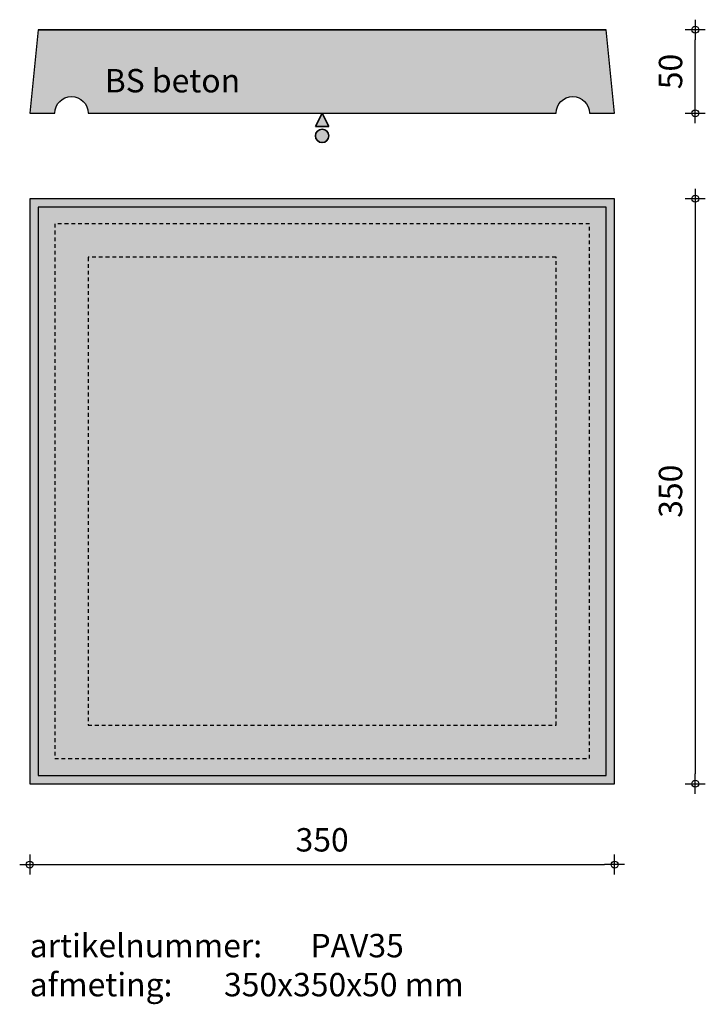
# Model space of a CAD drawing. Units: millimetres. Extents: x 59140 to 59550, y 16621 to 17210.
import ezdxf

# ---------------------------------------------------------------- set-up
doc = ezdxf.new("R2010")
doc.units = ezdxf.units.MM
doc.linetypes.add('JIS_02_0.7', pattern=[1.35, 0.75, -0.6])
doc.layers.get('0').update_dxf_attribs({"lineweight": 25})
doc.layers.get('Defpoints').update_dxf_attribs({"lineweight": 25})
for name, color, linetype, lineweight in [('Arcering', 252, 'Continuous', 25), ('Betonelement dsn', 3, 'Continuous', 25), ('Maatvoering', 1, 'Continuous', 25), ('ST-kader3', 3, 'Continuous', 35), ('Stippellijn', 1, 'JIS_02_0.7', 25), ('Tekst 2', 4, 'Continuous', 30)]:
    doc.layers.add(name, color=color, linetype=linetype, lineweight=lineweight)
doc.dimstyles.new('1-05', dxfattribs={"dimscale": 2, "dimtxt": 7, "dimasz": 3, "dimexe": 1.25, "dimexo": 0.625, "dimgap": 3, "dimtad": 1, "dimdec": 0, "dimtxsty": 'Standard', "dimblk": 'Maatv', "dimcen": 2.5, "dimse1": 1, "dimse2": 1, "dimclrt": 2, "dimadec": 1, "dimazin": 0, "dimtfac": 1, "dimtdec": 0, "dimtofl": 0, "dimtmove": 1, "dimatfit": 3, "dimldrblk": 'Maatv', "dimfxl": 1, "dimarcsym": 0})

# ---------------------------------------------------------------- blocks, each defined once
blk = doc.blocks.new('Maatv')
at = {"color": 0, "linetype": 'ByBlock'}
for p, q in [((0, -1), (0, 1)), ((1, 0), (-1, 0))]:
    blk.add_line(p, q, dxfattribs=at)
blk.add_circle((0, 0), 0.35, dxfattribs=at)
blk = doc.blocks.new('*D24')
at = {"layer": 'Defpoints', "color": 0, "transparency": 16777216}
for p in [(59146.11, 16753.24), (59496.11, 16753.24), (59496.11, 16704.86)]:
    blk.add_point(p, dxfattribs=at)
at = {"layer": 'Maatvoering', "color": 0, "lineweight": -2, "transparency": 16777216}
blk.add_line((59152.11, 16704.86), (59490.11, 16704.86), dxfattribs=at)
at = {"layer": 'Maatvoering', "color": 0, "lineweight": -2, "transparency": 16777216, "xscale": 6, "yscale": 6, "zscale": 6, "rotation": 180}
blk.add_blockref('Maatv', (59146.11, 16704.86), dxfattribs=at)
at = {"layer": 'Maatvoering', "color": 0, "lineweight": -2, "transparency": 16777216, "xscale": 6, "yscale": 6, "zscale": 6}
blk.add_blockref('Maatv', (59496.11, 16704.86), dxfattribs=at)
at = {"layer": 'Maatvoering', "color": 2, "transparency": 16777216, "insert": (59321.11, 16717.86), "char_height": 14, "attachment_point": 5}
blk.add_mtext('350', dxfattribs=at)
blk = doc.blocks.new('*D25')
at = {"layer": 'Defpoints', "color": 0, "transparency": 16777216}
for p in [(59496.11, 17103.24), (59496.11, 16753.24), (59544.41, 16753.24)]:
    blk.add_point(p, dxfattribs=at)
at = {"layer": 'Maatvoering', "color": 0, "lineweight": -2, "transparency": 16777216}
blk.add_line((59544.41, 17097.24), (59544.41, 16759.24), dxfattribs=at)
at = {"layer": 'Maatvoering', "color": 0, "lineweight": -2, "transparency": 16777216, "xscale": 6, "yscale": 6, "zscale": 6}
for p, rotation in [((59544.41, 17103.24), 90), ((59544.41, 16753.24), 270)]:
    blk.add_blockref('Maatv', p, dxfattribs=dict(at, rotation=rotation))
at = {"layer": 'Maatvoering', "color": 2, "transparency": 16777216, "insert": (59531.41, 16928.24), "char_height": 14, "attachment_point": 5, "rotation": 90}
blk.add_mtext('350', dxfattribs=at)
blk = doc.blocks.new('stortzijde vlak onbehandeld2')
at = {"layer": 'ST-kader3'}
for p, q in [((0, 0), (-1, -2)), ((1, -2), (0, 0)), ((-1, -2), (1, -2))]:
    blk.add_line(p, q, dxfattribs=at)
blk.add_circle((0, -3.38), 1, dxfattribs=at)
blk = doc.blocks.new('*D26')
at = {"layer": 'Defpoints', "color": 0, "transparency": 16777216}
for p in [(59321.11, 17204.37), (59544.41, 17204.37), (59496.11, 17154.37)]:
    blk.add_point(p, dxfattribs=at)
at = {"layer": 'Maatvoering', "color": 0, "lineweight": -2, "transparency": 16777216}
blk.add_line((59544.41, 17160.37), (59544.41, 17198.37), dxfattribs=at)
at = {"layer": 'Maatvoering', "color": 0, "lineweight": -2, "transparency": 16777216, "xscale": 6, "yscale": 6, "zscale": 6}
for p, rotation in [((59544.41, 17204.37), 90), ((59544.41, 17154.37), 270)]:
    blk.add_blockref('Maatv', p, dxfattribs=dict(at, rotation=rotation))
at = {"layer": 'Maatvoering', "color": 2, "transparency": 16777216, "insert": (59531.41, 17179.37), "char_height": 14, "attachment_point": 5, "rotation": 90}
blk.add_mtext('50', dxfattribs=at)

msp = doc.modelspace()

# ---------------------------------------------------------------- hatches: boundary and pattern name
at = {"layer": 'Arcering'}
msp.add_hatch(color=256, dxfattribs=at).paths.add_polyline_path([(59461.11, 17154.37, -1), (59481.11, 17154.37), (59496.11, 17154.37), (59491.11, 17204.37), (59151.11, 17204.37), (59146.11, 17154.37), (59161.11, 17154.37, -1), (59181.11, 17154.37)])
h = msp.add_hatch(color=256, dxfattribs=at)
h.paths.add_polyline_path([(59491.02, 17098.15), (59151.02, 17098.15), (59321.02, 16928.15)])
h.paths.add_polyline_path([(59151.02, 17098.15), (59151.02, 16758.15), (59321.02, 16928.15)])
h.paths.add_polyline_path([(59321.02, 16928.15), (59151.02, 16758.15), (59491.02, 16758.15)])
h.paths.add_polyline_path([(59491.02, 17098.15), (59321.02, 16928.15), (59491.02, 16758.15)])
h.paths.add_polyline_path([(59496.02, 17103.15), (59146.02, 17103.15), (59151.02, 17098.15), (59491.02, 17098.15)])
h.paths.add_polyline_path([(59151.02, 17098.15), (59146.02, 17103.15), (59146.02, 16753.15), (59151.02, 16758.15)])
h.paths.add_polyline_path([(59496.02, 17103.15), (59491.02, 17098.15), (59491.02, 16758.15), (59496.02, 16753.15)])
h.paths.add_polyline_path([(59491.02, 16758.15), (59151.02, 16758.15), (59146.02, 16753.15), (59496.02, 16753.15)])
at = {"layer": 'ST-kader3'}
h = msp.add_hatch(color=256, dxfattribs=at)
h.paths.add_polyline_path([(59321.11, 17154.37), (59325.11, 17146.37), (59317.11, 17146.37)])
h.paths.add_polyline_path([(59317.11, 17140.84, -1), (59325.11, 17140.84, -1)])

# ---------------------------------------------------------------- linework, layer by layer
at = {"layer": 'Betonelement dsn'}
msp.add_line((59151.11, 17204.37), (59491.11, 17204.37), dxfattribs=at)
msp.add_lwpolyline([(59321.11, 17204.37), (59151.11, 17204.37), (59146.11, 17154.37), (59161.11, 17154.37, -1), (59181.11, 17154.37), (59461.11, 17154.37, -1), (59481.11, 17154.37), (59496.11, 17154.37), (59491.11, 17204.37)], format="xyb", close=True, dxfattribs=at)
for points in [[(59496.11, 17103.24), (59146.11, 17103.24), (59146.11, 16753.24), (59496.11, 16753.24)], [(59491.11, 17098.24), (59151.11, 17098.24), (59151.11, 16758.24), (59491.11, 16758.24)]]:
    msp.add_lwpolyline(points, close=True, dxfattribs=at)
at = {"layer": 'Stippellijn', "ltscale": 3}
for points in [[(59481.11, 17088.24), (59161.11, 17088.24), (59161.11, 16768.24), (59481.11, 16768.24)], [(59461.11, 17068.24), (59181.11, 17068.24), (59181.11, 16788.24), (59461.11, 16788.24)]]:
    msp.add_lwpolyline(points, close=True, dxfattribs=at)

# ---------------------------------------------------------------- block references
at = {"layer": 'ST-kader3', "xscale": -4, "yscale": 4, "zscale": 4}
msp.add_blockref('stortzijde vlak onbehandeld2', (59321.11, 17154.37), dxfattribs=at)

# ---------------------------------------------------------------- texts
at = {"layer": 'Tekst 2', "char_height": 14, "width": 405.7254, "attachment_point": 1}
for s, insert in [('\\A1;{\\fVerdana|b0|i0|c0|p34;BS beton}', (59191.01, 17180.88)), ('\\A1;{\\fVerdana|b0|i0|c0|p34;artikelnummer: ^IPAV35\\Pafmeting:^I^I350x350x50 mm}', (59146.11, 16663.38))]:
    msp.add_mtext(s, dxfattribs=dict(at, insert=insert))

# ---------------------------------------------------------------- dimensions: what is measured, and where the dimension line sits
at = {"layer": 'Maatvoering'}
for base, p1, p2, picture, middle in [((59544.41, 17204.37), (59496.11, 17154.37), (59321.11, 17204.37), '*D26', (59531.41, 17179.37)), ((59544.41, 16753.24), (59496.11, 17103.24), (59496.11, 16753.24), '*D25', (59531.41, 16928.24))]:
    dim = msp.add_linear_dim(base=base, p1=p1, p2=p2, angle=90, dimstyle='1-05', dxfattribs=at)
    dim.commit()
    dim.dimension.update_dxf_attribs({"geometry": picture, "text_midpoint": middle})
dim = msp.add_linear_dim(base=(59496.11, 16704.86), p1=(59146.11, 16753.24), p2=(59496.11, 16753.24), dimstyle='1-05', dxfattribs=at)
dim.commit()
dim.dimension.update_dxf_attribs({"geometry": '*D24', "text_midpoint": (59321.11, 16717.86)})

doc.saveas('drawing.dxf')
